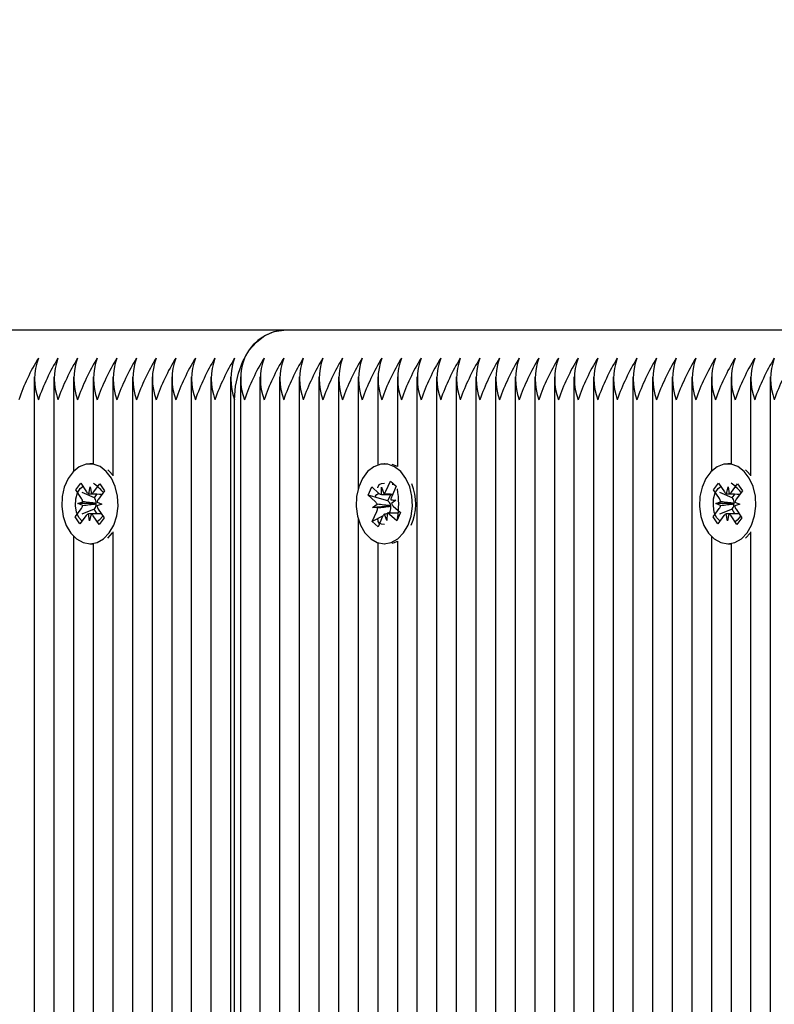
# Model space of a CAD drawing. Units: millimetres. Extents: x 2.5 to 14.7, y 2.9 to 13.2.
# Drawn here: x 6 to 6.2, y 7.6 to 7.7 of the extents above; entities that cross this region are included whole.
import ezdxf

# ---------------------------------------------------------------- set-up
doc = ezdxf.new("R2010")
doc.units = ezdxf.units.MM
doc.header["$LTSCALE"] = 80
doc.header["$PDSIZE"] = -1
doc.linetypes.add('SLD-Сплошная', pattern=[0])
doc.styles.get("Standard").update_dxf_attribs({"font": 'isocpeui.ttf'})
doc.dimstyles.new('ISO-25', dxfattribs={"dimtxt": 2.5, "dimasz": 2.5, "dimexe": 1.25, "dimexo": 0.625, "dimtad": 1, "dimtxsty": 'Standard', "dimcen": 2.5, "dimadec": 0, "dimazin": 0, "dimtfac": 1, "dimtmove": 0, "dimatfit": 3, "dimfxl": 1, "dimarcsym": 0})

# ---------------------------------------------------------------- blocks, each defined once
blk = doc.blocks.new('_D_14')
at = {"color": 0, "lineweight": -2, "transparency": 16777216}
for p, q in [((7.378167753042515, 11.89462383070361), (2.760519368840202, 11.89462383070361)), ((2.840519368840204, 4.203936935362642), (2.840519368840202, 11.65462383070361)), ((9.614167753042514, 3.963936935362643), (2.760519368840205, 3.963936935362642))]:
    blk.add_line(p, q, dxfattribs=at)
at = {"color": 0, "transparency": 16777216}
for points in [[(2.800519368840202, 11.65462383070361), (2.880519368840202, 11.65462383070361), (2.840519368840202, 11.89462383070361)], [(2.800519368840204, 4.203936935362642), (2.880519368840204, 4.203936935362642), (2.840519368840204, 3.963936935362642)]]:
    blk.add_solid(points, dxfattribs=at)
at = {"layer": 'Defpoints', "color": 0, "transparency": 16777216}
for p in [(2.840519368840202, 11.89462383070361), (7.378167753042515, 11.89462383070361), (9.614167753042514, 3.963936935362643)]:
    blk.add_point(p, dxfattribs=at)
at = {"color": 0, "transparency": 16777216, "insert": (2.502519368840205, 7.955460638527427), "char_height": 0.24, "attachment_point": 2, "rotation": 90}
blk.add_mtext('7,93м', dxfattribs=at)
blk = doc.blocks.new('*D19')
at = {"color": 0, "lineweight": -2, "transparency": 16777216}
for p, q in [((7.401167753042514, 9.894623830703617), (3.407159799889606, 9.894623830703615)), ((3.487159799889607, 6.000590935362642), (3.487159799889606, 9.654623830703615)), ((6.933167753042515, 5.760590935362642), (3.407159799889607, 5.760590935362641))]:
    blk.add_line(p, q, dxfattribs=at)
at = {"color": 0, "transparency": 16777216}
for points in [[(3.447159799889606, 9.654623830703615), (3.527159799889606, 9.654623830703615), (3.487159799889606, 9.894623830703615)], [(3.447159799889607, 6.000590935362642), (3.527159799889607, 6.000590935362642), (3.487159799889607, 5.760590935362641)]]:
    blk.add_solid(points, dxfattribs=at)
at = {"layer": 'Defpoints', "color": 0, "transparency": 16777216}
for p in [(3.487159799889606, 9.894623830703615), (7.401167753042514, 9.894623830703617), (6.933167753042515, 5.760590935362642)]:
    blk.add_point(p, dxfattribs=at)
at = {"color": 0, "transparency": 16777216, "insert": (3.293159799889608, 7.827607383033127), "char_height": 0.24, "attachment_point": 5, "rotation": 90}
blk.add_mtext('4,13м', dxfattribs=at)
blk = doc.blocks.new('*D20')
at = {"color": 0, "lineweight": -2, "transparency": 16777216}
for p, q in [((5.431085718614739, 7.193590935362642), (5.431085718614739, 12.9178117564859)), ((11.75243439251269, 8.537468060990074), (11.75243439251269, 12.9178117564859)), ((5.671085718614739, 12.8378117564859), (11.51243439251269, 12.8378117564859))]:
    blk.add_line(p, q, dxfattribs=at)
at = {"color": 0, "transparency": 16777216}
for points in [[(5.671085718614739, 12.8778117564859), (5.671085718614739, 12.7978117564859), (5.431085718614739, 12.8378117564859)], [(11.51243439251269, 12.8778117564859), (11.51243439251269, 12.7978117564859), (11.75243439251269, 12.8378117564859)]]:
    blk.add_solid(points, dxfattribs=at)
at = {"layer": 'Defpoints', "color": 0, "transparency": 16777216}
for p in [(11.75243439251269, 12.8378117564859), (11.75243439251269, 8.537468060990074), (5.431085718614739, 7.193590935362642)]:
    blk.add_point(p, dxfattribs=at)
at = {"color": 0, "transparency": 16777216, "insert": (8.591760055563714, 13.0318117564859), "char_height": 0.24, "attachment_point": 5}
blk.add_mtext('6,32м', dxfattribs=at)

msp = doc.modelspace()

# ---------------------------------------------------------------- linework, layer by layer
at = {"color": 7, "linetype": 'SLD-Сплошная', "lineweight": 25}
for p, q in [((6.087391924297647, 7.673590935362641), (5.995468042743396, 7.673590935362641)), ((6.1793158058519, 7.673590935362641), (6.087391924297647, 7.673590935362641)), ((6.051450798800695, 7.666900107592265), (6.051450798800694, 6.951188975198449)), ((6.054279225925439, 7.666900107592266), (6.054279225925439, 6.958623659643982)), ((6.057107653050186, 7.666900107592265), (6.057107653050186, 7.65327965297786)), ((6.05993608017493, 7.666900107592265), (6.05993608017493, 7.654340295386778)), ((6.062764507299678, 7.666900107592265), (6.062764507299678, 7.652636778808217)), ((6.065592934424425, 7.666900107592265), (6.065592934424425, 6.971530550396218)), ((6.068421361549172, 7.666900107592265), (6.068421361549171, 6.972897265453516)), ((6.071249788673915, 7.666900107592265), (6.071249788673915, 6.973692950518657)), ((6.074078215798664, 7.666900107592265), (6.074078215798664, 6.974034836261831)), ((6.07690664292341, 7.666900107592266), (6.076906642923409, 6.973933000816491)), ((6.079735070048155, 7.666900107592264), (6.079735070048155, 6.973382854159355)), ((6.081149283610529, 7.666900107592268), (6.081149283610527, 6.97290257473298)), ((6.083977710735273, 7.666900107592266), (6.083977710735273, 6.971595682498032)), ((6.086806137860021, 7.666900107592265), (6.086806137860021, 6.969744914709475)), ((6.089634564984767, 7.666900107592266), (6.089634564984767, 6.967137646570189)), ((6.092462992109513, 7.666900107592266), (6.092462992109513, 6.963699323171295)), ((6.09529141923426, 7.666900107592264), (6.09529141923426, 6.959586462819073)), ((6.098119846359005, 7.666900107592268), (6.098119846359005, 7.650752037946109)), ((6.100948273483752, 7.666900107592266), (6.100948273483752, 7.654185377370048)), ((6.103776700608497, 7.666900107592266), (6.103776700608497, 7.653949292847601)), ((6.106605127733244, 7.666900107592265), (6.106605127733244, 6.953611672400733)), ((6.10943355485799, 7.666900107592266), (6.10943355485799, 6.954535154972547)), ((6.112261981982736, 7.666900107592266), (6.112261981982736, 6.95448651707768)), ((6.115090409107482, 7.666900107592266), (6.115090409107482, 6.953463282967317)), ((6.117918836232229, 7.666900107592266), (6.117918836232228, 6.952683110826062)), ((6.120747263356976, 7.666900107592265), (6.120747263356976, 6.952642301040041)), ((6.123575690481722, 7.666900107592265), (6.123575690481722, 6.953901650927836)), ((6.126404117606468, 7.666900107592266), (6.126404117606468, 6.95440641617402)), ((6.129232544731215, 7.666900107592265), (6.129232544731213, 6.953949790176718)), ((6.132060971855959, 7.666900107592268), (6.132060971855959, 6.952564298615917)), ((6.134889398980707, 7.666900107592265), (6.134889398980707, 6.952564298615917)), ((6.137717826105453, 7.666900107592265), (6.137717826105452, 6.953045459415408)), ((6.140546253230199, 7.666900107592266), (6.140546253230199, 6.95416022928622)), ((6.143374680354946, 7.666900107592265), (6.143374680354945, 6.954266576015531)), ((6.146203107479691, 7.666900107592266), (6.146203107479691, 6.953396527546877)), ((6.149031534604438, 7.666900107592266), (6.149031534604438, 7.65327965297786)), ((6.151859961729185, 7.666900107592266), (6.151859961729185, 7.654340295386778)), ((6.154688388853931, 7.666900107592265), (6.154688388853931, 7.652636778808217)), ((6.157516815978676, 7.666900107592265), (6.157516815978676, 6.954328978051501)), ((6.080320856485784, 6.973217682590905), (6.080320856485781, 7.663590935362641)), ((6.059920825848547, 7.654340935362641), (6.059461206440778, 7.654340935362641)), ((6.101932520480582, 7.654340935362641), (6.101887613311971, 7.654340935362641)), ((6.103776700608497, 7.653973847502925), (6.103037111166881, 7.654257560059614)), ((6.151844707402798, 7.654340935362641), (6.151385087995029, 7.654340935362641)), ((6.05742091398878, 7.650607594337452), (6.05813804402186, 7.651572710408875)), ((6.05813804402186, 7.651572710408875), (6.058978907739585, 7.650323101903615)), ((6.060003593029308, 7.650287183745742), (6.060887199677203, 7.651476344619461)), ((6.060887199677203, 7.651476344619461), (6.061569639795938, 7.650462169600697)), ((6.102121525424931, 7.650422927515143), (6.102773715787595, 7.651880638207185)), ((6.102773715787595, 7.651880638207185), (6.10361027228701, 7.651132075286262)), ((6.10312315693325, 7.651531863131249), (6.102773715787595, 7.651880638207185)), ((6.10358354978894, 7.651072347830318), (6.103285001800853, 7.651370326756126)), ((6.149344795543032, 7.650607594337451), (6.150061925576111, 7.651572710408875)), ((6.150061925576111, 7.651572710408875), (6.150902789293838, 7.650323101903615)), ((6.151927474583561, 7.650287183745742), (6.152811081231454, 7.651476344619461)), ((6.152811081231454, 7.651476344619461), (6.153493521350191, 7.650462169600697)), ((6.058261777706511, 7.649357985832191), (6.05742091398878, 7.650607594337452)), ((6.05745533082704, 7.650593033015011), (6.05742091398878, 7.650607594337452)), ((6.060109743721194, 7.64946998499557), (6.058333191654367, 7.650221621368523)), ((6.059299071809323, 7.650046508235584), (6.059503949370944, 7.651029704741621)), ((6.059503949370944, 7.651029704741621), (6.059674132656244, 7.650033361277343)), ((6.060109743721194, 7.64946998499557), (6.060513102171992, 7.650012826189563)), ((6.061569639795938, 7.650462169600697), (6.060686033148039, 7.649273008726979)), ((6.099561442122504, 7.649844073501326), (6.100090756040033, 7.65102714304849)), ((6.100592199237856, 7.648921737045194), (6.099561442122504, 7.649844073501326)), ((6.100405574293228, 7.649596391543056), (6.099561442122504, 7.649844073501326)), ((6.100090756040033, 7.65102714304849), (6.10112151315538, 7.650104806592356)), ((6.101479672219511, 7.649946824663449), (6.101509046559284, 7.650970982510815)), ((6.101509046559284, 7.650970982510815), (6.10184570211426, 7.650063265002663)), ((6.101844796799247, 7.649945982510816), (6.103079605755166, 7.649945982510816)), ((6.102423145600724, 7.649004403665185), (6.102844414822501, 7.649945982510816)), ((6.10361027228701, 7.651132075286262), (6.102958081924341, 7.649674364594222)), ((6.150185659260763, 7.649357985832191), (6.149344795543032, 7.650607594337451)), ((6.149379212381292, 7.650593033015011), (6.149344795543032, 7.650607594337451)), ((6.152033625275445, 7.64946998499557), (6.150257073208618, 7.650221621368523)), ((6.151222953363575, 7.650046508235583), (6.151427830925195, 7.651029704741621)), ((6.151427830925195, 7.651029704741621), (6.151598014210496, 7.650033361277343)), ((6.152033625275445, 7.64946998499557), (6.152436983726242, 7.650012826189563)), ((6.153493521350191, 7.650462169600697), (6.152609914702292, 7.649273008726979)), ((6.05773673607515, 7.648651382994186), (6.058441257295131, 7.648892058504346)), ((6.058431960991809, 7.648361642367913), (6.05773673607515, 7.648651382994186)), ((6.060310010752277, 7.648628600585015), (6.05773673607515, 7.648651382994186)), ((6.060185108151332, 7.649357985832191), (6.060109743721194, 7.64946998499557)), ((6.060310010752277, 7.648628600585015), (6.060384848298652, 7.64865416626585)), ((6.060383860801735, 7.648597822977555), (6.060310010752277, 7.648628600585015)), ((6.061185676806399, 7.648530487731103), (6.060481155586417, 7.64828981222094)), ((6.060490451889741, 7.648820228357371), (6.061185676806399, 7.648530487731103)), ((6.10020466583395, 7.648055561126736), (6.100846519039367, 7.648531663978432)), ((6.102423145600724, 7.649004403665185), (6.100532373132839, 7.649559186723726)), ((6.102515529682679, 7.648921737045193), (6.102423145600724, 7.649004403665185)), ((6.102846371831106, 7.649167851188244), (6.103570560789984, 7.64912630959855)), ((6.103570560789984, 7.64912630959855), (6.102928707584567, 7.648650206746853)), ((6.1496606176294, 7.648651382994186), (6.150365138849383, 7.648892058504346)), ((6.150355842546062, 7.648361642367913), (6.1496606176294, 7.648651382994186)), ((6.152233892306529, 7.648628600585015), (6.1496606176294, 7.648651382994186)), ((6.152108989705585, 7.649357985832191), (6.152033625275445, 7.64946998499557)), ((6.152233892306529, 7.648628600585015), (6.152308729852905, 7.64865416626585)), ((6.152307742355987, 7.648597822977555), (6.152233892306529, 7.648628600585015)), ((6.15310955836065, 7.648530487731103), (6.152405037140669, 7.64828981222094)), ((6.152414333443994, 7.648820228357371), (6.15310955836065, 7.648530487731103)), ((6.057352773085613, 7.646719701124589), (6.058236379733508, 7.647908861998307)), ((6.060080514810426, 7.64780228059908), (6.058278252978598, 7.647087003324461)), ((6.059418463510601, 7.646152165983665), (6.059248280225304, 7.647148509447945)), ((6.059623341072226, 7.647135362489704), (6.059418463510601, 7.646152165983665)), ((6.060080514810426, 7.64780228059908), (6.060159710178339, 7.647908861998307)), ((6.060504398094553, 7.647172347179531), (6.060080514810426, 7.64780228059908)), ((6.060660635175044, 7.647823884893096), (6.06150149889277, 7.646574276387836)), ((6.100164954336929, 7.646049795439023), (6.100817144699593, 7.647507506131062)), ((6.102762290742984, 7.648257340991261), (6.10020466583395, 7.648055561126736)), ((6.100928854792831, 7.64801401953704), (6.10020466583395, 7.648055561126736)), ((6.102266180064648, 7.646210888214469), (6.101929524509673, 7.647118605722625)), ((6.102295554404424, 7.647235046061837), (6.102266180064648, 7.646210888214469)), ((6.10268202101685, 7.647376855309412), (6.102414044316962, 7.647235571358753)), ((6.103901389301798, 7.647235888214471), (6.102601930304616, 7.647235888214471)), ((6.103684470583901, 7.646154727676796), (6.102653713468554, 7.64707706413293)), ((6.10268202101685, 7.647376855309412), (6.102740475144421, 7.647507506131062)), ((6.102839558795147, 7.647235888214471), (6.10268202101685, 7.647376855309412)), ((6.102762290742984, 7.648257340991261), (6.1028304713991, 7.648307914867862)), ((6.102839217488773, 7.648252928248881), (6.102762290742984, 7.648257340991261)), ((6.103183027386083, 7.648260133680093), (6.104213784501431, 7.64733779722396)), ((6.104213784501431, 7.64733779722396), (6.103684470583901, 7.646154727676796)), ((6.149276654639864, 7.646719701124589), (6.150160261287761, 7.647908861998307)), ((6.152004396364679, 7.64780228059908), (6.150202134532852, 7.647087003324461)), ((6.151342345064855, 7.646152165983665), (6.151172161779554, 7.647148509447945)), ((6.151547222626476, 7.647135362489704), (6.151342345064855, 7.646152165983665)), ((6.152004396364679, 7.64780228059908), (6.15208359173259, 7.647908861998307)), ((6.152428279648804, 7.647172347179531), (6.152004396364679, 7.64780228059908)), ((6.152584516729296, 7.647823884893096), (6.153425380447021, 7.646574276387836)), ((6.057406404243997, 7.646740986127761), (6.057352773085613, 7.646719701124589)), ((6.058035213204345, 7.645705526105827), (6.057352773085613, 7.646719701124589)), ((6.058918819852246, 7.646894686979545), (6.058035213204345, 7.645705526105827)), ((6.060784368859691, 7.645609160316413), (6.059943505141963, 7.646858768821674)), ((6.06150149889277, 7.646574276387836), (6.060784368859691, 7.645609160316413)), ((6.098119846359005, 7.646429832779173), (6.098119846359005, 6.958185235049845)), ((6.101706824988602, 7.64686270781973), (6.100164954336929, 7.646049795439023)), ((6.101001510836339, 7.645301232518102), (6.100164954336929, 7.646049795439023)), ((6.100948273483752, 7.646285414029649), (6.100948273483752, 7.646119732235944)), ((6.101653701199008, 7.646758943210145), (6.101001510836339, 7.645301232518102)), ((6.103776700608497, 7.646465459877827), (6.103776700608497, 7.646442843228702)), ((6.149330285798249, 7.646740986127761), (6.149276654639864, 7.646719701124589)), ((6.149959094758596, 7.645705526105827), (6.149276654639864, 7.646719701124589)), ((6.150842701406497, 7.646894686979545), (6.149959094758596, 7.645705526105827)), ((6.152708250413943, 7.645609160316413), (6.151867386696215, 7.646858768821674)), ((6.153425380447021, 7.646574276387836), (6.152708250413943, 7.645609160316413)), ((6.06202491785806, 7.643670763248683), (6.062723704907635, 7.644425573678442)), ((6.062764507299678, 7.64454509191707), (6.062764507299678, 6.969611678249946)), ((6.153948799412312, 7.643670763248684), (6.154647586461888, 7.644425573678442)), ((6.154688388853931, 7.64454509191707), (6.15468838885393, 6.953643461910474)), ((6.057107653050186, 7.643902217747423), (6.057107653050186, 6.963489757566311)), ((6.059461206440778, 7.642840935362641), (6.059920825848547, 7.642840935362641)), ((6.05993608017493, 7.642841575338509), (6.05993608017493, 6.967043314187044)), ((6.100948273483752, 7.642996493355234), (6.100948273483752, 6.955796050309567)), ((6.101887613311971, 7.642840935362641), (6.101932520480582, 7.642840935362641)), ((6.103776700608497, 7.643232577877686), (6.103776700608496, 6.953830606315513)), ((6.149031534604438, 7.643902217747423), (6.149031534604436, 6.952564298615917)), ((6.151385087995029, 7.642840935362641), (6.151844707402798, 7.642840935362641)), ((6.151859961729185, 7.642841575338509), (6.151859961729182, 6.952564298615917))]:
    msp.add_line(p, q, dxfattribs=at)
at = {"color": 7, "linetype": 'SLD-Сплошная', "lineweight": 25, "flags": 128}
for points in [[(6.080320856485781, 7.663590935362641), (6.080456725071038, 7.665541838582802), (6.080859109473266, 7.667417769686292), (6.08151254628555, 7.669146637692837), (6.082391924297648, 7.670662003174506), (6.083463449505713, 7.671905631485666), (6.084685943796917, 7.672829730687754), (6.086012427401233, 7.673398788166673), (6.087391924297647, 7.673590935362641)], [(6.06226408549987, 7.644425573678441), (6.062908508025306, 7.645542210453666), (6.063336323913901, 7.646850409827348), (6.063520651919973, 7.648267972821619), (6.06344991003699, 7.649705828740114), (6.063128543237633, 7.651073631807412), (6.062576744179806, 7.652285437926367), (6.061829184427692, 7.653265104861813), (6.060932835909845, 7.653951076537232), (6.059944019500183, 7.654300250829432), (6.058924866170337, 7.654290687833461), (6.057939413072202, 7.653922988427523), (6.05704957984818, 7.6532202565176), (6.056311277992315, 7.652226647334059), (6.055770897725491, 7.65100459299614), (6.055462393127256, 7.649630879672297), (6.055405148676115, 7.648191822822831), (6.055602761251466, 7.646777843682074), (6.05604281412843, 7.645477787759692), (6.056697657166346, 7.644373342350558), (6.057526144168799, 7.643533903821597), (6.058476218250459, 7.643012217182821), (6.059488182762653, 7.642841061924372), (6.06049845225333, 7.643031192360605), (6.06144354777488, 7.643570661896961), (6.06226408549987, 7.644425573678441)], [(6.105323470363137, 7.645516480508864), (6.105756170421448, 7.646821463186697), (6.105945794809013, 7.648237628309008), (6.105880428728171, 7.649675993012872), (6.105564179370182, 7.651046179554008), (6.10501691784529, 7.652262094072845), (6.104273030607795, 7.653247336188342), (6.10337925882865, 7.653939999514916), (6.102391761475805, 7.654296561468321), (6.101372586639697, 7.654294617949681), (6.100385772823547, 7.65393429107742), (6.099493325168666, 7.653238221514112), (6.098751319443404, 7.652250145870384), (6.098206378596387, 7.65103214857282), (6.097892743265184, 7.649660760871106), (6.097830120311125, 7.648222152098151), (6.098022444564725, 7.646806715333997), (6.098457631585811, 7.645503387676142), (6.09910833697334, 7.644394061994638), (6.09993367451469, 7.643548441301865), (6.100881785216759, 7.643019659055926), (6.101893095797227, 7.64284094059006), (6.10290406189298, 7.643023515442757), (6.103851160786155, 7.643555911764558), (6.104674882770103, 7.644404677136548), (6.105323470363137, 7.645516480508864)], [(6.154187967054121, 7.64442557367844), (6.154832389579559, 7.645542210453666), (6.155260205468151, 7.646850409827348), (6.155444533474224, 7.648267972821619), (6.155373791591242, 7.649705828740114), (6.155052424791885, 7.651073631807412), (6.154500625734059, 7.652285437926367), (6.153753065981943, 7.653265104861813), (6.152856717464097, 7.653951076537232), (6.151867901054436, 7.654300250829432), (6.150848747724588, 7.654290687833461), (6.149863294626455, 7.653922988427523), (6.148973461402432, 7.6532202565176), (6.148235159546566, 7.652226647334059), (6.147694779279743, 7.65100459299614), (6.147386274681508, 7.649630879672297), (6.147329030230368, 7.648191822822831), (6.147526642805719, 7.646777843682074), (6.147966695682681, 7.645477787759692), (6.148621538720597, 7.644373342350558), (6.14945002572305, 7.643533903821597), (6.150400099804711, 7.643012217182821), (6.151412064316903, 7.642841061924372), (6.152422333807581, 7.643031192360605), (6.153367429329133, 7.643570661896961), (6.154187967054121, 7.64442557367844)], [(6.062764507299678, 7.652700613161322), (6.062288803835458, 7.653265104861815), (6.06202491785806, 7.653511107476603)], [(6.154688388853931, 7.652700613161322), (6.15421268538971, 7.653265104861815), (6.153948799412312, 7.653511107476603)], [(6.100967077917328, 7.650901768154636), (6.100951864641716, 7.650970473869356), (6.101153498004432, 7.651363799831142), (6.101481536720764, 7.651535176344493), (6.101935216092697, 7.651588657588871)], [(6.103026435015972, 7.651429391685928), (6.103059827012023, 7.651422566080873), (6.103285001800853, 7.651370326756126)], [(6.058362465998623, 7.646145944044846), (6.058254803142264, 7.646209022698617), (6.057865208821687, 7.646629896440761), (6.057525608430133, 7.647399983331073), (6.057392535973514, 7.648294502940209), (6.057430345719341, 7.649296858906101), (6.057671297963619, 7.650200654082891), (6.05807447490927, 7.650809252713364), (6.058458583285526, 7.651096356652962)], [(6.100532144577282, 7.649597369676791), (6.100819305889766, 7.649938123813853), (6.101104688156076, 7.650119861846405)], [(6.150286347552876, 7.646145944044846), (6.150178684696517, 7.646209022698618), (6.149789090375939, 7.646629896440762), (6.149449489984384, 7.647399983331074), (6.149316417527766, 7.64829450294021), (6.149354227273593, 7.649296858906101), (6.14959517951787, 7.650200654082891), (6.149998356463522, 7.650809252713364), (6.150382464839778, 7.651096356652963)], [(6.061358350803941, 7.646858768821673), (6.06081296622201, 7.646249872242006), (6.060520927617739, 7.646000660638808)], [(6.101935784194373, 7.645593693452163), (6.101481514109642, 7.645646700879967), (6.101170157891733, 7.645803799374739), (6.100987395184648, 7.646058409283835), (6.100962169136659, 7.646420275213885), (6.101005293359418, 7.646492842976525)], [(6.153282232358192, 7.646858768821673), (6.152736847776261, 7.646249872242006), (6.15244480917199, 7.646000660638808)], [(6.103037111166881, 7.642924310665671), (6.103363681300746, 7.643023515442757), (6.103776700608497, 7.64320802322236)]]:
    msp.add_lwpolyline(points, dxfattribs=at)
at = {"color": 7, "linetype": 'SLD-Сплошная', "lineweight": 25}
for centre, radius, start, end in [((6.087874373386569, 7.666908649317933), 0.006699679388351966, 94.12948755204219, 156.3992918134723), ((6.07877906910473, 7.653317740904164), 0.03130458914006871, 148.6788727948072, 160.8423235638203), ((6.060191212548411, 7.666590935362643), 0.008688955435864992, 159.8019719991007, 200.1980280009165), ((6.081607496224404, 7.653317740906562), 0.03130458913449012, 148.6788727937324, 160.8423235649192), ((6.063019639674145, 7.666590935362643), 0.008688955436794411, 159.8019720013554, 200.1980279986619), ((6.084435923351767, 7.653317740905329), 0.03130458913736762, 148.6788727942938, 160.8423235643589), ((6.06584806679987, 7.666590935362643), 0.008688955437713827, 159.8019720035858, 200.1980279964315), ((6.087264350479274, 7.653317740904022), 0.03130458914040564, 148.6788727948783, 160.8423235637592), ((6.068676493924121, 7.666590935362643), 0.0086889554372487, 159.8019720024575, 200.1980279975598), ((6.09009277760145, 7.653317740905234), 0.03130458913757974, 148.6788727943274, 160.8423235643114), ((6.071504921048383, 7.666590935362643), 0.008688955436792744, 159.8019720013534, 200.198027998666), ((6.092921204726014, 7.65331774090532), 0.03130458913737889, 148.6788727942875, 160.8423235643484), ((6.074333348173115, 7.666590935362643), 0.008688955436779408, 159.801972001319, 200.1980279986983), ((6.095749631853291, 7.653317740904129), 0.03130458914016007, 148.6788727948328, 160.8423235638095), ((6.077161775297524, 7.666590935362642), 0.008688955436463487, 159.8019720005471, 200.1980279994647), ((6.098578058974613, 7.653317740905743), 0.03130458913639558, 148.678872794099, 160.8423235645462), ((6.079990202421783, 7.666590935362642), 0.00868895543600503, 159.801971999435, 200.1980280005768), ((6.101406486101788, 7.653317740904603), 0.03130458913906334, 148.6788727946279, 160.8423235640325), ((6.082818629548492, 7.666590935362643), 0.008688955437849172, 159.8019720039134, 200.1980279961094), ((6.104234913224157, 7.653317740905714), 0.03130458913645386, 148.6788727941013, 160.8423235645265), ((6.085647056672752, 7.666590935362638), 0.00868895543739168, 159.8019720027737, 200.198027997188), ((6.107063340356705, 7.653317740902041), 0.03130458914502992, 148.6788727957831, 160.8423235628619), ((6.088475483810361, 7.666590935362642), 0.008688955449464521, 159.8019720320863, 200.1980279679255), ((6.089889697358256, 7.666590935362645), 0.008688955435875915, 159.8019719991476, 200.1980280009088), ((6.111305981039203, 7.653317740904222), 0.03130458913994808, 148.6788727947969, 160.842323563855), ((6.09271812448398, 7.666590935362643), 0.008688955436794411, 159.8019720013554, 200.1980279986619), ((6.114134408161601, 7.653317740905329), 0.03130458913736762, 148.6788727942938, 160.8423235643589), ((6.095546551609694, 7.666590935362643), 0.008688955437702992, 159.8019720035595, 200.1980279964578), ((6.11696283528902, 7.653317740904065), 0.03130458914030775, 148.6788727948604, 160.8423235637795), ((6.098374978733467, 7.666590935362643), 0.008688955436790243, 159.8019720013453, 200.198027998672), ((6.119791262411201, 7.65331774090527), 0.03130458913748838, 148.6788727943019, 160.8423235643221), ((6.101203405858689, 7.666590935362639), 0.008688955437234839, 159.8019720024011, 200.1980279975702), ((6.122619689540997, 7.653317740902894), 0.03130458914303823, 148.6788727953937, 160.8423235632472), ((6.104031832983936, 7.666590935362639), 0.008688955437706633, 159.8019720035456, 200.1980279964257), ((6.125448116668193, 7.653317740901731), 0.03130458914573517, 148.6788727959043, 160.842323562708), ((6.106860260107222, 7.666590935362643), 0.00868895543633512, 159.8019720002412, 200.1980279997761), ((6.128276543785253, 7.653317740905362), 0.03130458913728103, 148.6788727942688, 160.8423235643693), ((6.109688687232935, 7.666590935362643), 0.0086889554372412, 159.8019720024393, 200.1980279975781), ((6.13110497090764, 7.653317740906478), 0.03130458913468649, 148.6788727937703, 160.8423235648805), ((6.112517114358178, 7.666590935362643), 0.00868895543770966, 159.8019720035757, 200.1980279964416), ((6.133933398035235, 7.653317740905136), 0.03130458913781849, 148.6788727943828, 160.8423235642722), ((6.115345541482103, 7.666590935362645), 0.008688955436938177, 159.8019720017238, 200.1980279983381), ((6.13676182515885, 7.653317740905674), 0.0313045891365725, 148.6788727941487, 160.8423235645241), ((6.118173968605863, 7.666590935362645), 0.008688955436011525, 159.8019719994772, 200.1980280005867), ((6.139590252280897, 7.653317740906943), 0.03130458913360463, 148.6788727935625, 160.8423235650961), ((6.121002395731571, 7.666590935362639), 0.00868895543691475, 159.8019720016246, 200.1980279983542), ((6.142418679410796, 7.653317740904511), 0.03130458913927222, 148.6788727946626, 160.8423235639864), ((6.123830822856347, 7.666590935362643), 0.008688955436943091, 159.8019720017153, 200.1980279983075), ((6.145247106535543, 7.65331774090451), 0.03130458913927294, 148.6788727946613, 160.8423235639854), ((6.126659249981568, 7.666590935362642), 0.00868895543738874, 159.8019720027917, 200.1980279972201), ((6.148075533657765, 7.6533177409057), 0.03130458913649879, 148.6788727941205, 160.8423235645275), ((6.129487677106313, 7.666590935362642), 0.008688955437387073, 159.8019720027876, 200.1980279972242), ((6.150903960780059, 7.653317740906859), 0.031304589133801, 148.6788727936004, 160.8423235650575), ((6.132316104231066, 7.666590935362643), 0.008688955437394048, 159.8019720028113, 200.1980279972135), ((6.153732387904953, 7.653317740906785), 0.03130458913396544, 148.6788727936246, 160.8423235650196), ((6.135144531355323, 7.666590935362643), 0.008688955436933923, 159.8019720016931, 200.1980279983297), ((6.156560815034444, 7.653317740904545), 0.03130458913918158, 148.6788727946357, 160.8423235639962), ((6.137972958480561, 7.666590935362638), 0.008688955437396683, 159.8019720027839, 200.1980279971759), ((6.159389242161724, 7.653317740903345), 0.03130458914197067, 148.6788727951713, 160.8423235634447), ((6.140801385604329, 7.666590935362643), 0.008688955436477967, 159.801972000587, 200.1980279994358), ((6.162217669281482, 7.65331774090571), 0.03130458913648132, 148.6788727941231, 160.8423235645353), ((6.143629812730048, 7.666590935362642), 0.008688955437392074, 159.8019720027998, 200.198027997212), ((6.165046096408854, 7.653317740904466), 0.03130458913937118, 148.6788727946777, 160.8423235639635), ((6.146458239854791, 7.666590935362642), 0.00868895543738874, 159.8019720027917, 200.1980279972201), ((6.167874523531166, 7.653317740905615), 0.03130458913669428, 148.6788727941576, 160.8423235644883), ((6.149286666978559, 7.666590935362643), 0.008688955436468797, 159.8019720005668, 200.198027999458), ((6.170702950655724, 7.65331774090571), 0.03130458913648423, 148.6788727941265, 160.8423235645369), ((6.152115094104778, 7.666590935362639), 0.008688955437852506, 159.8019720038995, 200.1980279960773), ((6.173531377788159, 7.653317740902076), 0.03130458914494107, 148.6788727957592, 160.8423235628742), ((6.154943521228544, 7.666590935362643), 0.008688955436932256, 159.8019720016891, 200.1980279983338), ((6.176359804907667, 7.653317740904545), 0.03130458913918158, 148.6788727946357, 160.8423235639962), ((6.157771948353279, 7.666590935362642), 0.00868895543692028, 159.8019720016553, 200.1980279983566), ((6.179188232027343, 7.653317740906943), 0.03130458913360463, 148.6788727935625, 160.8423235650961), ((6.160600375478039, 7.666590935362643), 0.008688955436934757, 159.8019720016951, 200.1980279983277), ((6.182016659154705, 7.65331774090571), 0.03130458913648132, 148.6788727941231, 160.8423235645353), ((6.163428802603285, 7.666590935362642), 0.008688955437404578, 159.8019720028301, 200.1980279971817), ((6.184845086282125, 7.653317740904445), 0.03130458913942258, 148.6788727946892, 160.8423235639549), ((6.166257229727865, 7.666590935362643), 0.0086889554372487, 159.8019720024575, 200.1980279975598), ((6.187673513410076, 7.653317740902929), 0.03130458914294749, 148.6788727953659, 160.842323563257), ((6.054074518888082, 7.643763197818862), 0.00978538890617756, 41.81340476679195, 53.01678827620528), ((6.098682355166707, 7.648593534843465), 0.007738778669616368, 336.5708361456188, 21.84308558524937), ((6.145998400442289, 7.643763197818812), 0.00978538890624509, 41.81340476682524, 53.01678827616861), ((6.059600683893805, 7.650719227528647), 0.0007372388329198177, 212.500690083755, 245.8510353293078), ((6.059429970066915, 7.650691013416115), 0.0007015138670479379, 290.3681506309596, 324.8545142825925), ((6.101525009029737, 7.650534587407605), 0.0005895086681113513, 226.8067431681658, 265.589250039827), ((6.101291545044017, 7.650773840165974), 0.0009011143774319955, 307.9496406086903, 337.0815374453692), ((6.090918814611058, 7.648561144988872), 0.0130474583559143, 350.7571044858826, 9.602517258504516), ((6.151524565448046, 7.650719227528628), 0.0007372388328980746, 212.5006900830888, 245.8510353295336), ((6.151353851621169, 7.650691013416111), 0.0007015138670428472, 290.3681506308818, 324.8545142828056), ((6.057257754209058, 7.648703694261702), 0.00119839920003913, 9.043244103912535, 33.09106396859128), ((6.059142582983, 7.648620723883273), 0.00124148905543504, 325.0127871876975, 358.9430437083643), ((6.059107509203969, 7.648671916774441), 0.001277462423463298, 359.2038419779048, 32.48346254621029), ((6.061624757891764, 7.648598889368213), 0.001155699378880845, 144.317022050012, 168.9585251165431), ((6.099925864456115, 7.648209357923086), 0.0009754414667091332, 19.29431244343824, 46.9127726345603), ((6.101765600364314, 7.648149254363248), 0.001076625968687673, 8.474444514429383, 45.84873084872861), ((6.104187716663558, 7.649137596769645), 0.001341685987626099, 156.4174681730364, 178.7078962947953), ((6.103849362167707, 7.648972512802143), 0.0009754414665848321, 199.2943124424769, 226.9127726372764), ((6.149181635763318, 7.648703694261707), 0.001198399200028644, 9.043244103734338, 33.09106396858648), ((6.151066464537241, 7.648620723883277), 0.001241489055447042, 325.0127871878351, 358.9430437081691), ((6.151031390758193, 7.648671916774433), 0.001277462423493382, 359.2038419782821, 32.48346254578532), ((6.153548639445994, 7.648598889368223), 0.001155699378856389, 144.3170220497991, 168.958525116834), ((6.057297654989778, 7.648582981357088), 0.001155699378893666, 324.3170220495947, 348.9585251158155), ((6.059492442814581, 7.646490857309257), 0.0007015138669497141, 110.3681506293022, 144.8545142856311), ((6.059321728987735, 7.646462643196633), 0.0007372388329319192, 32.50069008400256, 65.85103532889659), ((6.061664658672353, 7.648478176463547), 0.001198399199896433, 189.0432441031933, 213.0910639708181), ((6.099587509960442, 7.648044273955633), 0.001341685987562665, 336.4174681722272, 358.7078962950396), ((6.102483681579876, 7.646408030559357), 0.000901114377374018, 127.9496406083081, 157.0815374466915), ((6.10225021759419, 7.646647283317671), 0.0005895086681236692, 46.80674316830755, 85.58925003913119), ((6.101468990004837, 7.648055184427537), 0.001384422614888228, 336.6965682276493, 8.211921218145092), ((6.149221536543994, 7.648582981357102), 0.001155699378932052, 324.3170220501627, 348.958525115513), ((6.151416324368841, 7.646490857309249), 0.0007015138669608521, 110.3681506298911, 144.8545142854731), ((6.151245610541989, 7.646462643196634), 0.0007372388329292919, 32.50069008405562, 65.85103532918328), ((6.153588540226572, 7.648478176463534), 0.001198399199862025, 189.0432441028531, 213.0910639711779)]:
    msp.add_arc(centre, radius, start, end, dxfattribs=at)
for centre, major_axis, ratio, start_param, end_param in [((6.059503949370944, 7.651029704741621), (0.008981836679739175, -0.0002705175276576099), 0.1100730676783867, 4.692892119405974, 4.734616241052438), ((6.059503949370944, 7.651029704741621), (0.007581632813895566, -0.000267538988548921), 0.1305086269307176, 4.73944274030513, 4.946675780027291), ((6.101509046559284, 7.650970982510815), (0.009008559954839512, -3.870221385504635e-05), 0.1136995347144402, 4.709616732091074, 4.88860839737891), ((6.101509046559284, 7.650970982510815), (0.007649645169226283, -0.0005225479170301028), 0.1152731304188381, 4.764285291517516, 4.930096128370546), ((6.151427830925195, 7.651029704741621), (0.008981836679740951, -0.0002705175276576099), 0.1100730676783619, 4.692892119406076, 4.734616241052431), ((6.151427830925195, 7.651029704741621), (0.007581632813895566, -0.000267538988548921), 0.1305086269307176, 4.739442740305249, 4.946675780027411), ((6.05773673607515, 7.648651382994189), (0.008517523337285835, 0.0009580315047728047), 0.04278452798666635, 4.789289564497243, 5.023592515463601), ((6.05773673607515, 7.648651382994186), (0.0084837320597968, -0.0009742969115453803), 0.03752916578215455, 1.257664552614737, 1.491967503580885), ((6.10020466583395, 7.648055561126736), (0.008644670477171879, -0.0008732461558151881), 0.06208657060597648, 1.268449648033153, 1.502752598999427), ((6.103570560789984, 7.64912630959855), (0.008286652654343918, -0.001023903565215534), 0.005719697047415722, 4.62559188717474, 4.706384971677448), ((6.149660617629403, 7.648651382994189), (0.008517523337285835, 0.0009580315047728047), 0.04278452798664319, 4.789289564497119, 5.023592515463427), ((6.1496606176294, 7.648651382994186), (0.008483732059797688, -0.0009742969115453806), 0.03752916578215067, 1.257664552614735, 1.491967503580812), ((6.059418463510601, 7.646152165983665), (0.008990421570107543, 0.0002245518468582119), 0.1112406933495208, 1.380312123541423, 1.586948356302662), ((6.059418463510601, 7.646152165983665), (0.007591752368909965, 0.0003214562502158458), 0.1282034298975642, 1.342208755837579, 1.538378145129774), ((6.10020466583395, 7.64805556112674), (0.00834516555129916, 0.001016931681550481), 0.01538073758672689, 4.797403300270731, 5.031706251236694), ((6.102266180064648, 7.646210888214469), (0.008932404713243967, 0.0004463224825990152), 0.1033008388965075, 1.570724218482722, 1.603332441332807), ((6.102266180064648, 7.646210888214469), (0.007560189678006425, 4.637118056294298e-05), 0.1354397953189976, 1.525540704429496, 1.566080187805474), ((6.151342345064855, 7.646152165983665), (0.008990421570107543, 0.0002245518468582119), 0.1112406933495258, 1.380312123541617, 1.586948356302859), ((6.151342345064855, 7.646152165983665), (0.007591752368909077, 0.0003214562502158459), 0.1282034298975891, 1.342208755837779, 1.538378145130121)]:
    msp.add_ellipse(centre, major_axis=major_axis, ratio=ratio, start_param=start_param, end_param=end_param, dxfattribs=at)

# ---------------------------------------------------------------- dimensions: what is measured, and where the dimension line sits
dim = msp.add_linear_dim(base=(11.75243439251269, 12.8378117564859), p1=(5.431085718614739, 7.193590935362642), p2=(11.75243439251269, 8.537468060990074), dimstyle='ISO-25', override={"dimtxt": 0.24, "dimasz": 0.24, "dimexe": 0.08, "dimexo": 0, "dimgap": 0.05, "dimzin": 1, "dimpost": 'м', "dimtdec": 3, "dimtzin": 1})
dim.commit()
dim.dimension.update_dxf_attribs({"geometry": '*D20', "text_midpoint": (8.591760055563714, 13.0318117564859)})
at = {"color": 251, "true_color": 0x636466}
dim = msp.add_linear_dim(base=(2.840519368840202, 11.89462383070361), p1=(9.61416775304251, 3.963936935362641), p2=(7.378167753042511, 11.89462383070361), angle=90.0000000000002, dimstyle='ISO-25', override={"dimtxt": 0.24, "dimasz": 0.24, "dimexe": 0.08, "dimexo": 0, "dimgap": 0.05, "dimzin": 1, "dimpost": 'м', "dimtdec": 3, "dimtzin": 1}, dxfattribs=at)
dim.commit()
dim.dimension.update_dxf_attribs({"geometry": '_D_14', "text_midpoint": (2.840519368840205, 7.955460638527427), "dimtype": 160})
dim = msp.add_linear_dim(base=(3.487159799889606, 9.894623830703615), p1=(6.933167753042511, 5.76059093536264), p2=(7.40116775304251, 9.894623830703614), angle=90, dimstyle='ISO-25', override={"dimtxt": 0.24, "dimasz": 0.24, "dimexe": 0.08, "dimexo": 0, "dimgap": 0.05, "dimtih": 0, "dimtoh": 0, "dimzin": 1, "dimpost": 'м', "dimtdec": 3, "dimtzin": 1})
dim.commit()
dim.dimension.update_dxf_attribs({"geometry": '*D19', "text_midpoint": (3.293159799889608, 7.827607383033127)})

doc.saveas('drawing.dxf')
